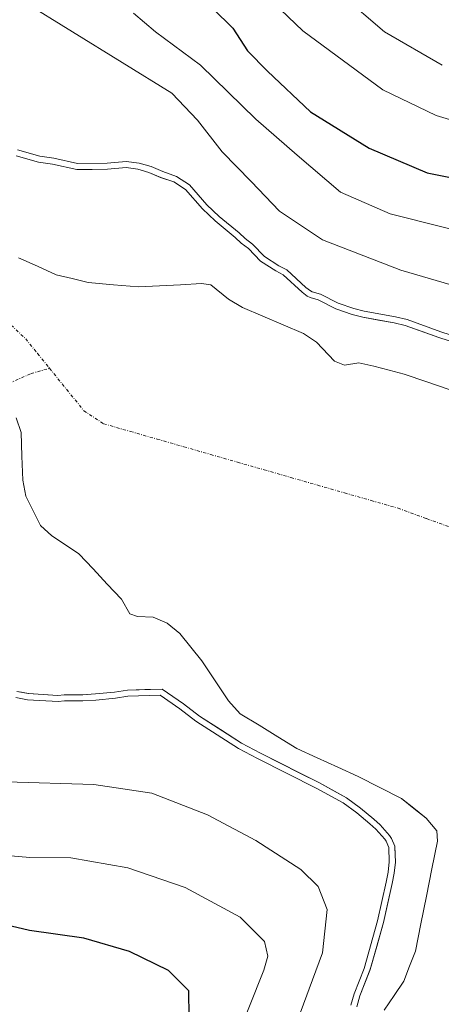
# Model space of a CAD drawing. Units: metres. Extents: x 634453 to 637918, y 4743626 to 4746006.
# Drawn here: x 635295 to 635364, y 4745712 to 4745874 of the extents above; entities that cross this region are included whole.
import ezdxf

# ---------------------------------------------------------------- set-up
doc = ezdxf.new("R2010")
doc.units = ezdxf.units.M
doc.header["$MEASUREMENT"] = 0
doc.linetypes.add('TRAZO_Y_PUNTO', pattern=[1, 0.5, -0.25, 0, -0.25])
for name, color, linetype, lineweight in [('Corriente natural eje', 5, 'TRAZO_Y_PUNTO', 0), ('Curva de nivel maestra', 36, 'Continuous', 30), ('Curva de nivel normal', 36, 'Continuous', 0), ('Embalse', 142, 'Continuous', 13), ('Embalse Cxs', 142, 'Continuous', 13), ('Matorral CxS', 135, 'Continuous', 0), ('Suelo desnudo CxS', 43, 'Continuous', 0)]:
    doc.layers.add(name, color=color, linetype=linetype, lineweight=lineweight)

# ---------------------------------------------------------------- blocks, each defined once
blk = doc.blocks.new('*U158')
at = {"layer": 'Suelo desnudo CxS', "color": 43, "linetype": 'Continuous', "lineweight": 0}
for points in [[(635350.1117, 4745711.9793, 583.0257), (635350.5989, 4745713.7752, 582.9699), (635352.2695, 4745717.9343, 582.6656), (635352.4676, 4745718.6433, 582.7306), (635354.4632, 4745725.7844, 582.9724), (635355.9229, 4745732.1735, 582.9165), (635356.2487, 4745733.8639, 582.9096), (635356.4337, 4745735.6698, 582.9961), (635356.3426, 4745738.0746, 583.2368), (635356.3341, 4745738.3002, 583.2461), (635355.8091, 4745739.5416, 583.5001), (635355.4836, 4745740.0541, 583.6396), (635353.9211, 4745741.7674, 584.2147), (635352.9052, 4745742.7078, 584.4792), (635350.7155, 4745744.5066, 584.5753), (635348.4061, 4745746.205, 584.6766), (635344.0079, 4745748.6384, 584.881), (635334.2877, 4745753.5034, 584.9846), (635331.2094, 4745755.1767, 585.0265), (635324.3009, 4745759.5681, 584.9474), (635321.6605, 4745761.5803, 584.8008), (635318.1717, 4745764.0157, 584.9053), (635312.4849, 4745763.8623, 585.5735), (635310.3802, 4745763.521, 585.7593), (635307.2431, 4745763.2157, 585.9653), (635305.1533, 4745763.0748, 586.056), (635302.1378, 4745763.0762, 586.0761), (635301.0925, 4745762.972, 586.1388), (635296.2377, 4745763.2744, 585.9621), (635295.0982, 4745763.4963, 585.8241), (635294.3465, 4745763.6427, 585.7382)], [(635294.263, 4745851.4022, 584.1641), (635297.9162, 4745850.3682, 584.1567), (635300.2159, 4745850.0329, 584.1662), (635304.2054, 4745849.1457, 584.0864), (635309.2281, 4745849.1953, 584.0927), (635312.2661, 4745849.4671, 584.1117), (635314.1853, 4745849.2232, 584.1687), (635315.2783, 4745848.9058, 584.1631), (635316.0212, 4745848.69, 584.1533), (635317.9428, 4745847.8729, 584.1458), (635319.2796, 4745847.4131, 584.4041), (635320.1138, 4745847.1262, 584.5619), (635322.0035, 4745845.8847, 584.681), (635324.8089, 4745842.6945, 584.5689), (635326.8976, 4745840.7332, 584.485), (635330.1474, 4745838.011, 584.4322), (635331.1405, 4745837.0699, 584.366), (635332.3577, 4745836.1962, 584.4129), (635334.3155, 4745834.1532, 584.1818), (635336.8148, 4745832.5349, 584.2375), (635338.0312, 4745831.9038, 584.2963), (635341.1294, 4745829.0448, 583.8186), (635341.9684, 4745828.4039, 583.7749), (635342.4477, 4745828.1747, 583.8173), (635343.7921, 4745827.7867, 583.8863), (635346.6712, 4745826.3113, 583.7013), (635349.3296, 4745825.3974, 583.6026), (635351.1017, 4745824.9461, 583.5633), (635356.2441, 4745824.0364, 583.7573), (635358.064, 4745823.6102, 583.8095), (635363.5534, 4745821.6083, 583.7469), (635368.2959, 4745820.1014, 583.8998)]]:
    blk.add_polyline3d(points, dxfattribs=at)
blk = doc.blocks.new('*U173')
at = {"layer": 'Embalse Cxs', "color": 142, "linetype": 'Continuous', "lineweight": 13}
for points in [[(635354.62, 4745711.43, 582.14), (635356.23, 4745713.8, 581.65), (635357.83, 4745716.17, 581.61), (635358.77, 4745718.62, 581.58), (635359.71, 4745721.07, 581.35), (635360.62, 4745725.57, 581.31), (635361.53, 4745730.08, 581.3), (635362.44, 4745734.58, 581.38), (635363.35, 4745739.08, 581.49), (635363.22, 4745740.79, 581.44), (635361.48, 4745742.86, 581.77), (635359.45, 4745744.47, 581.74), (635357.42, 4745746.09, 581.55), (635353.88, 4745747.9, 581.66), (635350.35, 4745749.72, 581.62), (635346.98, 4745751.25, 581.64), (635343.62, 4745752.78, 581.56), (635340.25, 4745754.31, 581.69), (635337.16, 4745756.2, 581.79), (635334.07, 4745758.1, 581.82), (635330.98, 4745759.99, 581.97), (635329.07, 4745762.08, 581.83), (635326.89, 4745765.36, 581.56), (635324.71, 4745768.63, 581.32), (635322.91, 4745770.89, 581.36), (635321.11, 4745773.15, 581.15), (635319, 4745774.83, 581.24), (635316.71, 4745775.81, 581.53), (635314.16, 4745775.91, 581.74), (635312.89, 4745776.36, 581.81), (635311.53, 4745778.74, 581.8), (635309.19, 4745781.22, 581.74), (635306.86, 4745783.7, 581.68), (635304.52, 4745786.18, 581.58), (635302.31, 4745787.66, 581.57), (635300.1, 4745789.13, 581.61), (635298.25, 4745790.82, 581.64), (635297.04, 4745793.23, 581.57), (635295.83, 4745795.64, 581.62), (635295.33, 4745798.24, 581.64), (635295.2, 4745802.16, 581.67), (635295.06, 4745806.09, 581.56), (635294.25, 4745808.46, 581.43)], [(635294.64, 4745834.71, 581.36), (635297.72, 4745833.31, 581.47), (635300.8, 4745831.92, 581.4), (635303.44, 4745831.29, 581.47), (635306.07, 4745830.65, 581.54), (635310.19, 4745830.28, 581.58), (635314.3, 4745829.91, 581.52), (635317.74, 4745830.09, 581.53), (635321.18, 4745830.28, 581.54), (635324.62, 4745830.46, 581.6), (635326.17, 4745830.28, 581.59), (635329.08, 4745827.92, 581.44), (635331.35, 4745826.55, 581.33), (635334.68, 4745825.13, 581.25), (635338.02, 4745823.7, 581.12), (635341.35, 4745822.28, 581.25), (635343.51, 4745820.87, 581.39), (635346.45, 4745817.73, 580.78), (635348.08, 4745817.09, 580.81), (635350.45, 4745817.46, 581.3), (635352.9, 4745816.91, 581.4), (635355.4, 4745816.28, 581.36), (635357.9, 4745815.64, 581.42), (635361.58, 4745814.37, 581.53), (635365.27, 4745813.09, 581.47)]]:
    blk.add_polyline3d(points, dxfattribs=at)
blk = doc.blocks.new('*U174')
at = {"layer": 'Embalse Cxs', "color": 142, "linetype": 'Continuous', "lineweight": 13}
for points in [[(635350.11, 4745711.98, 584.24), (635350.6, 4745713.78, 584.3), (635352.27, 4745717.93, 584.24), (635353.37, 4745721.86, 584.45), (635354.46, 4745725.78, 584.37), (635355.19, 4745728.98, 584.24), (635355.92, 4745732.17, 584.22), (635356.25, 4745733.86, 584.25), (635356.43, 4745735.67, 584.12), (635356.33, 4745738.3, 584.08), (635355.81, 4745739.54, 583.94), (635355.48, 4745740.05, 583.89), (635353.92, 4745741.77, 583.87), (635352.91, 4745742.71, 583.9), (635350.72, 4745744.51, 583.85), (635348.41, 4745746.21, 583.66), (635346.21, 4745747.42, 583.61), (635344.01, 4745748.64, 583.59), (635340.77, 4745750.26, 583.51), (635337.53, 4745751.88, 583.55), (635334.29, 4745753.5, 583.67), (635331.21, 4745755.18, 583.78), (635327.76, 4745757.37, 583.85), (635324.3, 4745759.57, 583.97), (635321.66, 4745761.58, 583.98), (635318.17, 4745764.02, 583.63), (635315.33, 4745763.94, 583.81), (635312.48, 4745763.86, 583.9), (635310.38, 4745763.52, 583.93), (635307.24, 4745763.22, 583.81), (635305.15, 4745763.07, 583.82), (635302.14, 4745763.08, 583.78), (635301.09, 4745762.97, 583.84), (635296.24, 4745763.27, 583.88), (635294.35, 4745763.64, 583.91)], [(635294.26, 4745851.4, 584.54), (635297.92, 4745850.37, 584.54), (635300.22, 4745850.03, 584.58), (635304.21, 4745849.15, 584.53), (635306.72, 4745849.17, 584.58), (635309.23, 4745849.2, 584.57), (635312.27, 4745849.47, 584.62), (635314.19, 4745849.22, 584.65), (635316.02, 4745848.69, 584.63), (635317.94, 4745847.87, 584.7), (635320.11, 4745847.13, 584.82), (635322, 4745845.88, 584.77), (635324.81, 4745842.69, 584.52), (635326.9, 4745840.73, 584.47), (635330.15, 4745838.01, 585.21), (635331.14, 4745837.07, 585.2), (635332.36, 4745836.2, 585.16), (635334.32, 4745834.15, 584.85), (635336.81, 4745832.53, 585.04), (635338.03, 4745831.9, 585.12), (635341.13, 4745829.04, 585.15), (635341.97, 4745828.4, 585.1), (635342.45, 4745828.17, 585), (635343.79, 4745827.79, 584.91), (635346.67, 4745826.31, 584.68), (635349.33, 4745825.4, 584.6), (635351.1, 4745824.95, 584.59), (635353.67, 4745824.49, 584.64), (635356.24, 4745824.04, 584.65), (635358.06, 4745823.61, 584.69), (635360.81, 4745822.61, 584.67), (635363.55, 4745821.61, 584.67), (635368.3, 4745820.1, 584.76)]]:
    blk.add_polyline3d(points, dxfattribs=at)
blk = doc.blocks.new('*U196')
at = {"layer": 'Curva de nivel normal', "color": 36, "linetype": 'Continuous', "lineweight": 0}
blk.add_polyline3d([(635210.2, 4745953.81, 605), (635212.48, 4745951.68, 605), (635220.59, 4745946.12, 605), (635227.35, 4745942.86, 605), (635236.87, 4745939.29, 605), (635249.02, 4745932.86, 605), (635259.26, 4745926.8, 605), (635274.57, 4745919.1, 605), (635286.76, 4745913.43, 605), (635298.53, 4745906.25, 605), (635305.22, 4745902.22, 605), (635313.32, 4745896.35, 605), (635323.53, 4745889.02, 605), (635328.25, 4745884.39, 605), (635332.75, 4745880.1, 605), (635341.24, 4745871.89, 605), (635354.36, 4745862.22, 605), (635363.12, 4745858, 605), (635368.59, 4745856.39, 605)], dxfattribs=at)
blk = doc.blocks.new('*U221')
at = {"layer": 'Curva de nivel normal', "color": 36, "linetype": 'Continuous', "lineweight": 0}
blk.add_polyline3d([(635232, 4745954.24, 610), (635245.68, 4745947.18, 610), (635262.46, 4745936.79, 610), (635273, 4745930.47, 610), (635282, 4745925.67, 610), (635302.68, 4745913.8, 610), (635313.99, 4745907.42, 610), (635322.03, 4745901.39, 610), (635328.7, 4745895.22, 610), (635339.71, 4745885.74, 610), (635347.48, 4745877.91, 610), (635354.65, 4745871.73, 610), (635364.09, 4745866.27, 610)], dxfattribs=at)

msp = doc.modelspace()

# ---------------------------------------------------------------- linework, layer by layer
at = {"layer": 'Corriente natural eje', "color": 5, "linetype": 'TRAZO_Y_PUNTO', "lineweight": 0}
for points in [[(635259.07, 4745850.8, 582.44), (635259.22, 4745850.71, 582.45), (635263.43, 4745848.14, 581.38), (635267.63, 4745845.57, 581.2), (635270.72, 4745843.3, 580.48), (635273.81, 4745841.03, 580.66), (635276.89, 4745838.75, 579.82), (635279.98, 4745836.48, 579.9), (635283.15, 4745833.46, 579.35), (635286.31, 4745830.45, 579.38), (635289.48, 4745827.43, 579.59), (635292.64, 4745824.42, 579.48), (635295.81, 4745821.4, 579.44), (635297.77, 4745818.99, 579.28), (635299.72, 4745816.58, 579.39)], [(635288.85, 4745806.14, 582.07), (635289.66, 4745808.95, 581.77), (635290.47, 4745811.76, 581.27), (635293.11, 4745814.14, 580.65), (635296.68, 4745815.72, 580.11), (635299.72, 4745816.58, 579.39)], [(635299.72, 4745816.58, 579.39), (635302.53, 4745813.11, 579.18), (635305.34, 4745809.64, 579.31), (635308.59, 4745807.49, 579.2), (635312.98, 4745806.23, 579.12), (635317.37, 4745804.98, 579.09), (635321.76, 4745803.72, 579.09), (635326.15, 4745802.46, 579.13), (635330.54, 4745801.2, 579.13), (635334.92, 4745799.95, 579.11), (635339.31, 4745798.69, 579.09), (635343.7, 4745797.43, 579.09), (635348.09, 4745796.17, 579.09), (635352.48, 4745794.92, 579.09), (635356.87, 4745793.66, 579.1), (635361.56, 4745791.95, 579.11), (635366.25, 4745790.23, 579.12)]]:
    msp.add_polyline3d(points, dxfattribs=at)
at = {"layer": 'Curva de nivel maestra', "color": 36, "linetype": 'Continuous', "lineweight": 30}
for points in [[(635326.5, 4745875.56, 600), (635329.8, 4745872.3, 600), (635332.19, 4745868.63, 600), (635335.45, 4745865.28, 600), (635342.5, 4745858.6, 600), (635352.14, 4745852.67, 600), (635361.65, 4745848.6, 600), (635370.06, 4745846.92, 600)], [(635322.59, 4745710.29, 600), (635322.55, 4745714.58, 600), (635319.22, 4745717.92, 600), (635312.84, 4745721.04, 600), (635305.32, 4745723.19, 600), (635296.43, 4745724.46, 600), (635282.71, 4745727.69, 600), (635266.1, 4745733.6, 600), (635238.81, 4745740.75, 600), (635226.77, 4745742.32, 600), (635222.09, 4745743.25, 600), (635217.81, 4745743.59, 600), (635212.63, 4745742.85, 600), (635208.14, 4745742.57, 600), (635203.42, 4745741.85, 600), (635196.65, 4745742.16, 600), (635190.66, 4745744.39, 600), (635182.72, 4745749.95, 600), (635176.71, 4745756.27, 600)]]:
    msp.add_polyline3d(points, dxfattribs=at)
at = {"layer": 'Curva de nivel normal', "color": 36, "linetype": 'Continuous', "lineweight": 0}
for points in [[(635294.49, 4745852.38), (635298.13, 4745851.35), (635300.4, 4745851.02), (635304.31, 4745850.15), (635309.18, 4745850.19), (635312.28, 4745850.47), (635314.39, 4745850.21), (635316.36, 4745849.63), (635318.3, 4745848.81), (635320.56, 4745848.03), (635322.67, 4745846.65), (635325.53, 4745843.39), (635327.56, 4745841.48), (635330.81, 4745838.76), (635331.78, 4745837.84), (635333.02, 4745836.95), (635334.96, 4745834.93), (635337.32, 4745833.4), (635338.61, 4745832.73), (635341.77, 4745829.81), (635342.49, 4745829.26), (635342.8, 4745829.11), (635344.16, 4745828.72), (635347.06, 4745827.23), (635349.62, 4745826.36), (635351.31, 4745825.92), (635356.45, 4745825.02), (635358.35, 4745824.57), (635363.88, 4745822.55), (635368.66, 4745821.03)], [(635349.14, 4745712.21), (635349.65, 4745714.09), (635351.32, 4745718.26), (635353.49, 4745726.03), (635354.94, 4745732.38), (635355.26, 4745734.01), (635355.43, 4745735.7), (635355.34, 4745738.08), (635354.92, 4745739.08), (635354.69, 4745739.44), (635353.21, 4745741.06), (635352.25, 4745741.95), (635350.1, 4745743.72), (635347.87, 4745745.36), (635343.54, 4745747.75), (635333.82, 4745752.62), (635330.7, 4745754.31), (635323.73, 4745758.75), (635321.07, 4745760.77), (635317.87, 4745763.01), (635312.58, 4745762.86), (635310.51, 4745762.53), (635307.33, 4745762.22), (635305.19, 4745762.07), (635302.19, 4745762.08), (635301.11, 4745761.97), (635296.11, 4745762.28), (635294.21, 4745762.65)]]:
    msp.add_lwpolyline(points, dxfattribs=at)
for points in [[(635373.76, 4745827.86, 590), (635357.32, 4745832.66, 590), (635344.51, 4745837.65, 590), (635337.41, 4745842.35, 590), (635332.8, 4745847.19, 590), (635328.02, 4745852.06, 590), (635324, 4745857.22, 590), (635319.76, 4745861.66, 590), (635295.33, 4745876.72, 590)], [(635313.5, 4745874.78, 595), (635317.11, 4745871.74, 595), (635324.46, 4745866.24, 595), (635333.54, 4745857.41, 595), (635340.32, 4745851.52, 595), (635347.43, 4745845.43, 595), (635355.58, 4745841.87, 595), (635372.53, 4745837.63, 595)], [(635292.61, 4745748.81, 590), (635306.99, 4745748.38, 590), (635316.5, 4745746.99, 590), (635325.63, 4745743.4, 590), (635333.57, 4745739.2, 590), (635340.91, 4745734.44, 590), (635343.79, 4745731.66, 590), (635345.25, 4745727.9, 590), (635344.49, 4745720.79, 590), (635339.7, 4745707.96, 590)], [(635329.81, 4745705.35, 595), (635334.88, 4745717.96, 595), (635335.51, 4745720.28, 595), (635334.98, 4745722.64, 595), (635330.98, 4745726.63, 595), (635321.94, 4745731.48, 595), (635312.54, 4745734.74, 595), (635303.2, 4745736.39, 595), (635296.51, 4745736.42, 595), (635292.09, 4745736.82, 595)]]:
    msp.add_polyline3d(points, dxfattribs=at)
at = {"layer": 'Embalse', "color": 142, "linetype": 'Continuous', "lineweight": 13}
for points in [[(635294.26, 4745851.4, 584.54), (635297.92, 4745850.37, 584.54), (635300.22, 4745850.03, 584.58), (635304.21, 4745849.15, 584.53), (635306.72, 4745849.17, 584.58), (635309.23, 4745849.2, 584.57), (635312.27, 4745849.47, 584.62), (635314.19, 4745849.22, 584.65), (635316.02, 4745848.69, 584.63), (635317.94, 4745847.87, 584.7), (635320.11, 4745847.13, 584.82), (635322, 4745845.88, 584.77), (635324.81, 4745842.69, 584.52), (635326.9, 4745840.73, 584.47), (635330.15, 4745838.01, 585.21), (635331.14, 4745837.07, 585.2), (635332.36, 4745836.2, 585.16), (635334.32, 4745834.15, 584.85), (635336.81, 4745832.53, 585.04), (635338.03, 4745831.9, 585.12), (635341.13, 4745829.04, 585.15), (635341.97, 4745828.4, 585.1), (635342.45, 4745828.17, 585), (635343.79, 4745827.79, 584.91), (635346.67, 4745826.31, 584.68), (635349.33, 4745825.4, 584.6), (635351.1, 4745824.95, 584.59), (635353.67, 4745824.49, 584.64), (635356.24, 4745824.04, 584.65), (635358.06, 4745823.61, 584.69), (635360.81, 4745822.61, 584.67), (635363.55, 4745821.61, 584.67), (635368.3, 4745820.1, 584.76)], [(635294.64, 4745834.71, 581.36), (635297.72, 4745833.31, 581.47), (635300.8, 4745831.92, 581.4), (635303.43, 4745831.29, 581.47), (635306.07, 4745830.65, 581.54), (635310.19, 4745830.28, 581.58), (635314.3, 4745829.91, 581.52), (635317.74, 4745830.09, 581.53), (635321.18, 4745830.28, 581.54), (635324.62, 4745830.46, 581.6), (635326.17, 4745830.28, 581.59), (635329.08, 4745827.92, 581.44), (635331.35, 4745826.55, 581.33), (635334.68, 4745825.13, 581.25), (635338.02, 4745823.7, 581.12), (635341.35, 4745822.28, 581.25), (635343.51, 4745820.87, 581.39), (635346.45, 4745817.73, 580.78), (635348.08, 4745817.09, 580.81), (635350.45, 4745817.46, 581.3), (635352.9, 4745816.91, 581.4), (635355.4, 4745816.27, 581.36), (635357.9, 4745815.64, 581.42), (635361.59, 4745814.37, 581.53), (635365.27, 4745813.09, 581.47)], [(635354.62, 4745711.43, 582.14), (635356.23, 4745713.8, 581.65), (635357.83, 4745716.17, 581.61), (635358.77, 4745718.62, 581.58), (635359.71, 4745721.07, 581.35), (635360.62, 4745725.57, 581.31), (635361.53, 4745730.07, 581.3), (635362.44, 4745734.58, 581.38), (635363.35, 4745739.08, 581.49), (635363.22, 4745740.79, 581.44), (635361.48, 4745742.86, 581.77), (635359.45, 4745744.48, 581.74), (635357.42, 4745746.09, 581.55), (635353.89, 4745747.9, 581.66), (635350.35, 4745749.72, 581.62), (635346.98, 4745751.25, 581.64), (635343.62, 4745752.78, 581.56), (635340.25, 4745754.31, 581.69), (635337.16, 4745756.2, 581.79), (635334.07, 4745758.1, 581.82), (635330.98, 4745759.99, 581.97), (635329.07, 4745762.08, 581.83), (635326.89, 4745765.36, 581.56), (635324.71, 4745768.63, 581.32), (635322.91, 4745770.89, 581.36), (635321.11, 4745773.15, 581.15), (635319, 4745774.83, 581.24), (635316.71, 4745775.81, 581.53), (635314.16, 4745775.91, 581.74), (635312.89, 4745776.36, 581.81), (635311.53, 4745778.74, 581.8), (635309.19, 4745781.22, 581.74), (635306.86, 4745783.7, 581.68), (635304.52, 4745786.18, 581.58), (635302.31, 4745787.66, 581.57), (635300.1, 4745789.13, 581.61), (635298.25, 4745790.82, 581.64), (635297.04, 4745793.23, 581.57), (635295.83, 4745795.64, 581.62), (635295.33, 4745798.24, 581.64), (635295.2, 4745802.17, 581.67), (635295.06, 4745806.09, 581.56), (635294.25, 4745808.46, 581.43)], [(635350.11, 4745711.98, 584.24), (635350.6, 4745713.78, 584.3), (635352.27, 4745717.93, 584.24), (635353.37, 4745721.86, 584.45), (635354.46, 4745725.78, 584.37), (635355.19, 4745728.98, 584.24), (635355.92, 4745732.17, 584.22), (635356.25, 4745733.86, 584.25), (635356.43, 4745735.67, 584.12), (635356.33, 4745738.3, 584.08), (635355.81, 4745739.54, 583.94), (635355.48, 4745740.05, 583.89), (635353.92, 4745741.77, 583.87), (635352.91, 4745742.71, 583.9), (635350.72, 4745744.51, 583.85), (635348.41, 4745746.21, 583.66), (635346.21, 4745747.42, 583.61), (635344.01, 4745748.64, 583.59), (635340.77, 4745750.26, 583.51), (635337.53, 4745751.88, 583.55), (635334.29, 4745753.5, 583.67), (635331.21, 4745755.18, 583.78), (635327.76, 4745757.37, 583.85), (635324.3, 4745759.57, 583.97), (635321.66, 4745761.58, 583.98), (635318.17, 4745764.02, 583.63), (635315.33, 4745763.94, 583.81), (635312.48, 4745763.86, 583.9), (635310.38, 4745763.52, 583.93), (635307.24, 4745763.22, 583.81), (635305.15, 4745763.07, 583.82), (635302.14, 4745763.08, 583.78), (635301.09, 4745762.97, 583.84), (635296.24, 4745763.27, 583.88), (635294.35, 4745763.64, 583.91)]]:
    msp.add_polyline3d(points, dxfattribs=at)
at = {"layer": 'Matorral CxS', "color": 135, "linetype": 'Continuous', "lineweight": 0}
for points in [[(635368.3, 4745820.1, 583.9), (635363.55, 4745821.61, 583.75), (635358.06, 4745823.61, 583.81), (635356.24, 4745824.04, 583.76), (635351.1, 4745824.95, 583.56), (635349.33, 4745825.4, 583.6), (635346.67, 4745826.31, 583.7), (635343.79, 4745827.79, 583.89), (635342.45, 4745828.17, 583.82), (635341.97, 4745828.4, 583.77), (635341.13, 4745829.04, 583.82), (635338.03, 4745831.9, 584.3), (635336.81, 4745832.53, 584.24), (635334.32, 4745834.15, 584.18), (635332.36, 4745836.2, 584.41), (635331.14, 4745837.07, 584.37), (635330.15, 4745838.01, 584.43), (635326.9, 4745840.73, 584.49), (635324.81, 4745842.69, 584.57), (635322, 4745845.88, 584.68), (635320.11, 4745847.13, 584.56), (635319.28, 4745847.41, 584.4), (635317.94, 4745847.87, 584.15), (635316.02, 4745848.69, 584.15), (635315.28, 4745848.91, 584.16), (635314.19, 4745849.22, 584.17), (635312.27, 4745849.47, 584.11), (635309.23, 4745849.2, 584.09), (635304.21, 4745849.15, 584.09), (635300.22, 4745850.03, 584.17), (635297.92, 4745850.37, 584.16), (635294.26, 4745851.4, 584.16)], [(635368.3, 4745820.1, 583.9), (635363.55, 4745821.61, 583.75), (635358.06, 4745823.61, 583.81), (635356.24, 4745824.04, 583.76), (635351.1, 4745824.95, 583.56), (635349.33, 4745825.4, 583.6), (635346.67, 4745826.31, 583.7), (635343.79, 4745827.79, 583.89), (635342.45, 4745828.17, 583.82), (635341.97, 4745828.4, 583.77), (635341.13, 4745829.04, 583.82), (635338.03, 4745831.9, 584.3), (635336.81, 4745832.53, 584.24), (635334.32, 4745834.15, 584.18), (635332.36, 4745836.2, 584.41), (635331.14, 4745837.07, 584.37), (635330.15, 4745838.01, 584.43), (635326.9, 4745840.73, 584.49), (635324.81, 4745842.69, 584.57), (635322, 4745845.88, 584.68), (635320.11, 4745847.13, 584.56), (635319.28, 4745847.41, 584.4), (635317.94, 4745847.87, 584.15), (635316.02, 4745848.69, 584.15), (635315.28, 4745848.91, 584.16), (635314.19, 4745849.22, 584.17), (635312.27, 4745849.47, 584.11), (635309.23, 4745849.2, 584.09), (635304.21, 4745849.15, 584.09), (635300.22, 4745850.03, 584.17), (635297.92, 4745850.37, 584.16), (635294.26, 4745851.4, 584.16)], [(635294.35, 4745763.64, 585.74), (635295.1, 4745763.5, 585.82), (635296.24, 4745763.27, 585.96), (635301.09, 4745762.97, 586.14), (635302.14, 4745763.08, 586.08), (635305.15, 4745763.07, 586.06), (635307.24, 4745763.22, 585.97), (635310.38, 4745763.52, 585.76), (635312.48, 4745763.86, 585.57), (635318.17, 4745764.02, 584.91), (635321.66, 4745761.58, 584.8), (635324.3, 4745759.57, 584.95), (635331.21, 4745755.18, 585.03), (635334.29, 4745753.5, 584.98), (635344.01, 4745748.64, 584.88), (635348.41, 4745746.21, 584.68), (635350.72, 4745744.51, 584.58), (635352.91, 4745742.71, 584.48), (635353.92, 4745741.77, 584.21), (635355.48, 4745740.05, 583.64), (635355.81, 4745739.54, 583.5), (635356.33, 4745738.3, 583.25), (635356.34, 4745738.07, 583.24), (635356.43, 4745735.67, 583), (635356.25, 4745733.86, 582.91), (635355.92, 4745732.17, 582.92), (635354.46, 4745725.78, 582.97), (635352.47, 4745718.64, 582.73), (635352.27, 4745717.93, 582.67), (635350.6, 4745713.78, 582.97), (635350.11, 4745711.98, 583.03)], [(635294.35, 4745763.64, 585.74), (635295.1, 4745763.5, 585.82), (635296.24, 4745763.27, 585.96), (635301.09, 4745762.97, 586.14), (635302.14, 4745763.08, 586.08), (635305.15, 4745763.07, 586.06), (635307.24, 4745763.22, 585.97), (635310.38, 4745763.52, 585.76), (635312.48, 4745763.86, 585.57), (635318.17, 4745764.02, 584.91), (635321.66, 4745761.58, 584.8), (635324.3, 4745759.57, 584.95), (635331.21, 4745755.18, 585.03), (635334.29, 4745753.5, 584.98), (635344.01, 4745748.64, 584.88), (635348.41, 4745746.21, 584.68), (635350.72, 4745744.51, 584.58), (635352.91, 4745742.71, 584.48), (635353.92, 4745741.77, 584.21), (635355.48, 4745740.05, 583.64), (635355.81, 4745739.54, 583.5), (635356.33, 4745738.3, 583.25), (635356.34, 4745738.07, 583.24), (635356.43, 4745735.67, 583), (635356.25, 4745733.86, 582.91), (635355.92, 4745732.17, 582.92), (635354.46, 4745725.78, 582.97), (635352.47, 4745718.64, 582.73), (635352.27, 4745717.93, 582.67), (635350.6, 4745713.78, 582.97), (635350.11, 4745711.98, 583.03)]]:
    msp.add_polyline3d(points, dxfattribs=at)
at = {"layer": 'Suelo desnudo CxS', "color": 43, "linetype": 'Continuous', "lineweight": 0}
for points in [[(635368.3, 4745820.1, 583.9), (635363.55, 4745821.61, 583.75), (635358.06, 4745823.61, 583.81), (635356.24, 4745824.04, 583.76), (635351.1, 4745824.95, 583.56), (635349.33, 4745825.4, 583.6), (635346.67, 4745826.31, 583.7), (635343.79, 4745827.79, 583.89), (635342.45, 4745828.17, 583.82), (635341.97, 4745828.4, 583.77), (635341.13, 4745829.04, 583.82), (635338.03, 4745831.9, 584.3), (635336.81, 4745832.53, 584.24), (635334.32, 4745834.15, 584.18), (635332.36, 4745836.2, 584.41), (635331.14, 4745837.07, 584.37), (635330.15, 4745838.01, 584.43), (635326.9, 4745840.73, 584.49), (635324.81, 4745842.69, 584.57), (635322, 4745845.88, 584.68), (635320.11, 4745847.13, 584.56), (635319.28, 4745847.41, 584.4), (635317.94, 4745847.87, 584.15), (635316.02, 4745848.69, 584.15), (635315.28, 4745848.91, 584.16), (635314.19, 4745849.22, 584.17), (635312.27, 4745849.47, 584.11), (635309.23, 4745849.2, 584.09), (635304.21, 4745849.15, 584.09), (635300.22, 4745850.03, 584.17), (635297.92, 4745850.37, 584.16), (635294.26, 4745851.4, 584.16)], [(635294.35, 4745763.64, 585.74), (635295.1, 4745763.5, 585.82), (635296.24, 4745763.27, 585.96), (635301.09, 4745762.97, 586.14), (635302.14, 4745763.08, 586.08), (635305.15, 4745763.07, 586.06), (635307.24, 4745763.22, 585.97), (635310.38, 4745763.52, 585.76), (635312.48, 4745763.86, 585.57), (635318.17, 4745764.02, 584.91), (635321.66, 4745761.58, 584.8), (635324.3, 4745759.57, 584.95), (635331.21, 4745755.18, 585.03), (635334.29, 4745753.5, 584.98), (635344.01, 4745748.64, 584.88), (635348.41, 4745746.21, 584.68), (635350.72, 4745744.51, 584.58), (635352.91, 4745742.71, 584.48), (635353.92, 4745741.77, 584.21), (635355.48, 4745740.05, 583.64), (635355.81, 4745739.54, 583.5), (635356.33, 4745738.3, 583.25), (635356.34, 4745738.07, 583.24), (635356.43, 4745735.67, 583), (635356.25, 4745733.86, 582.91), (635355.92, 4745732.17, 582.92), (635354.46, 4745725.78, 582.97), (635352.47, 4745718.64, 582.73), (635352.27, 4745717.93, 582.67), (635350.6, 4745713.78, 582.97), (635350.11, 4745711.98, 583.03)]]:
    msp.add_polyline3d(points, dxfattribs=at)

# ---------------------------------------------------------------- block references
at = {"layer": 'Curva de nivel normal', "color": 36, "linetype": 'Continuous', "lineweight": 0}
for name in ['*U221', '*U196']:
    msp.add_blockref(name, (0, 0), dxfattribs=at)
at = {"layer": 'Embalse Cxs', "color": 142, "linetype": 'Continuous', "lineweight": 13}
for name in ['*U174', '*U173']:
    msp.add_blockref(name, (0, 0), dxfattribs=at)
at = {"layer": 'Suelo desnudo CxS', "color": 43, "linetype": 'Continuous', "lineweight": 0}
msp.add_blockref('*U158', (0, 0), dxfattribs=at)

doc.saveas('drawing.dxf')
